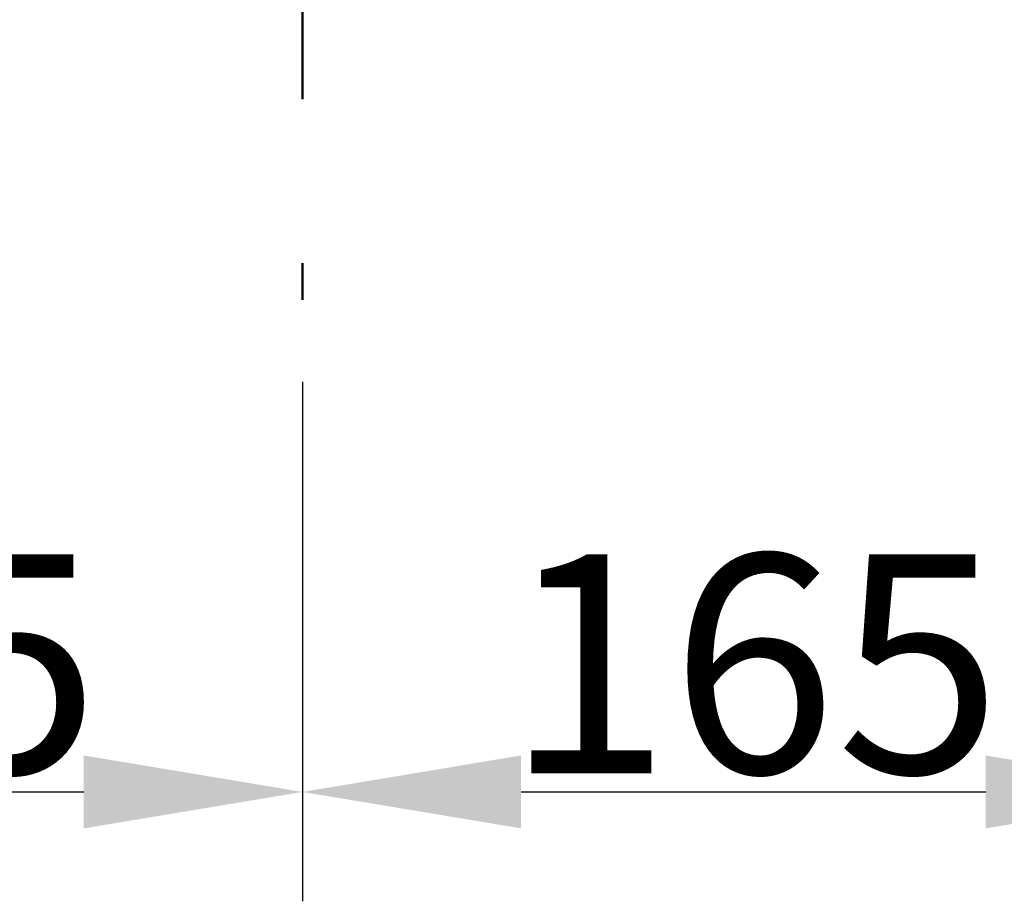
# Model space of a CAD drawing. Units: millimetres. Extents: x 0 to 4000, y 0 to 4000.
# Drawn here: x 3034 to 3214, y 1161 to 1323 of the extents above; entities that cross this region are included whole.
import ezdxf

# ---------------------------------------------------------------- set-up
doc = ezdxf.new("R2010")
doc.units = ezdxf.units.MM
doc.header["$MEASUREMENT"] = 0
doc.linetypes.add('2-1 Center', pattern=[145, 65, -30, 20, -30])
doc.linetypes.add('Center', pattern=[4, 2.5, -0.5, 0.5, -0.5])
doc.layers.add('___', color=1, linetype='Center')
doc.layers.add('Default', color=18, linetype='Continuous')
doc.styles.add('Arial', font='txt')
doc.dimstyles.new('Standard (TOTO) (Bathtub)', dxfattribs={"dimscale": 0.8, "dimtxt": 40, "dimasz": 40, "dimexe": 20, "dimexo": 15, "dimgap": 3, "dimtad": 1, "dimtoh": 1, "dimdec": 0, "dimzin": 1, "dimdsep": 46, "dimtxsty": 'Arial', "dimcen": 20, "dimadec": 0, "dimazin": 1, "dimtfac": 1, "dimtdec": 4, "dimtix": 1, "dimtofl": 0, "dimtmove": 1, "dimatfit": 3, "dimfxl": 0, "dimtolj": 1, "dimtzin": 1, "dimarcsym": 0})

# ---------------------------------------------------------------- blocks, each defined once
blk = doc.blocks.new('*D6')
at = {"layer": 'Default', "color": 0, "lineweight": -2}
for p, q in [((2920.4, 1256.32), (2920.4, 1161.36)), ((3085.4, 1256.32), (3085.4, 1161.36)), ((2960.4, 1181.36), (3045.4, 1181.36))]:
    blk.add_line(p, q, dxfattribs=at)
at = {"layer": 'Default', "color": 0}
for points in [[(2960.4, 1188.03), (2960.4, 1174.7), (2920.4, 1181.36)], [(3045.4, 1174.7), (3045.4, 1188.03), (3085.4, 1181.36)]]:
    blk.add_solid(points, dxfattribs=at)
at = {"layer": 'Defpoints', "color": 0}
for p in [(2920.4, 1271.32), (3085.4, 1271.32), (3085.4, 1181.36)]:
    blk.add_point(p, dxfattribs=at)
at = {"layer": 'Default', "color": 0, "insert": (3002.9, 1204.79), "char_height": 40, "attachment_point": 5, "style": 'Arial'}
blk.add_mtext('\\A1;165', dxfattribs=at)
blk = doc.blocks.new('*D7')
at = {"layer": 'Default', "color": 0, "lineweight": -2}
for p, q in [((3250.4, 1295.81), (3250.4, 1161.36)), ((3085.4, 1256.32), (3085.4, 1161.36)), ((3125.4, 1181.36), (3210.4, 1181.36))]:
    blk.add_line(p, q, dxfattribs=at)
at = {"layer": 'Default', "color": 0}
for points in [[(3125.4, 1188.03), (3125.4, 1174.7), (3085.4, 1181.36)], [(3210.4, 1174.7), (3210.4, 1188.03), (3250.4, 1181.36)]]:
    blk.add_solid(points, dxfattribs=at)
at = {"layer": 'Defpoints', "color": 0}
for p in [(3250.4, 1310.81), (3085.4, 1271.32), (3250.4, 1181.36)]:
    blk.add_point(p, dxfattribs=at)
at = {"layer": 'Default', "color": 0, "insert": (3167.9, 1204.79), "char_height": 40, "attachment_point": 5, "style": 'Arial'}
blk.add_mtext('\\A1;165', dxfattribs=at)

msp = doc.modelspace()

# ---------------------------------------------------------------- linework, layer by layer
at = {"layer": '___', "color": 0, "linetype": '2-1 Center', "lineweight": 50}
msp.add_lwpolyline([(3085.4, 2003.05), (3085.4, 1271.32)], dxfattribs=at)

# ---------------------------------------------------------------- dimensions: what is measured, and where the dimension line sits
at = {"layer": 'Default', "color": 0}
for base, p1, p2, picture, middle in [((3250.4, 1181.36), (3085.4, 1271.32), (3250.4, 1310.81), '*D7', (3167.9, 1204.79)), ((3085.4, 1181.36), (2920.4, 1271.32), (3085.4, 1271.32), '*D6', (3002.9, 1204.79))]:
    dim = msp.add_linear_dim(base=base, p1=p1, p2=p2, dimstyle='Standard (TOTO) (Bathtub)', override={"dimscale": 1, "dimtxt": 40, "dimasz": 40, "dimexe": 20, "dimexo": 15, "dimgap": 3, "dimtad": 1, "dimtih": 0, "dimdec": 0, "dimzin": 1, "dimtxsty": 'Arial', "dimsah": 0, "dimcen": 20, "dimazin": 1, "dimtix": 0, "dimtmove": 0, "dimtzin": 1}, dxfattribs=at)
    dim.commit()
    dim.dimension.update_dxf_attribs({"geometry": picture, "text_midpoint": middle})

doc.saveas('drawing.dxf')
